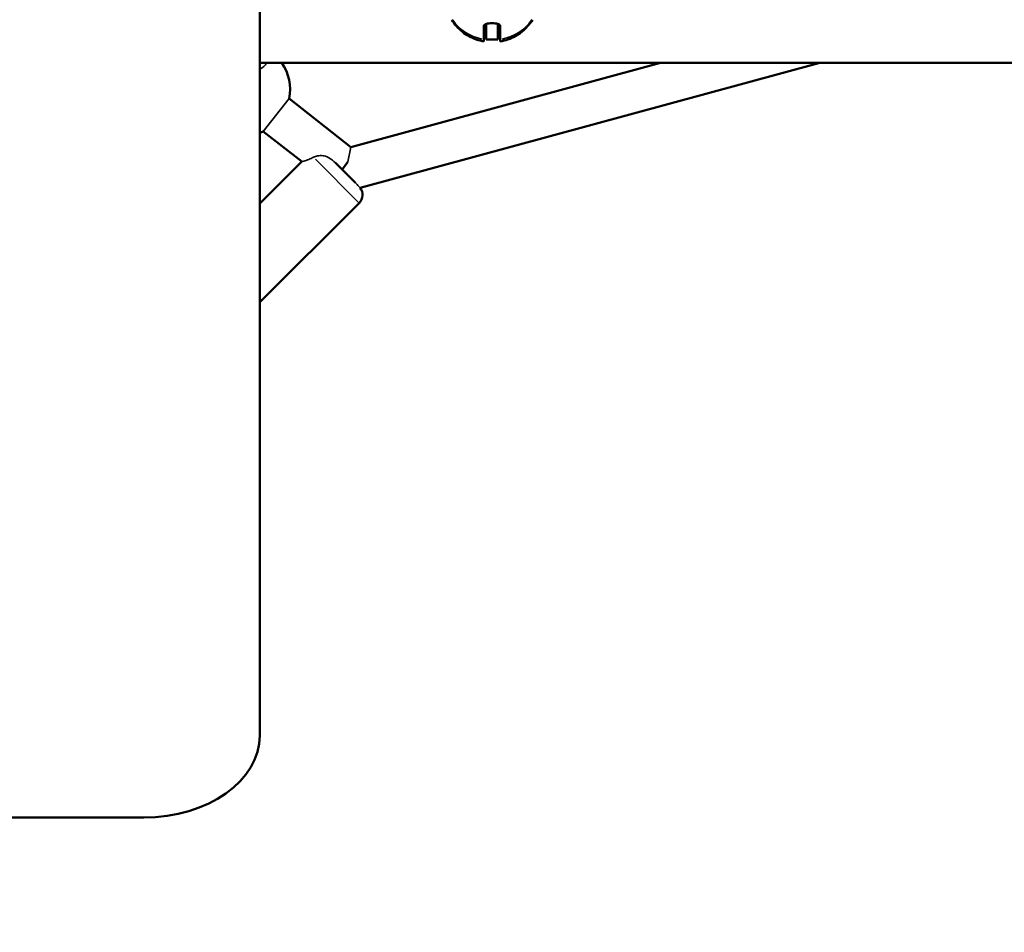
# Model space of a CAD drawing. Units: millimetres. Extents: x -38 to 45607, y 5 to 12018.
# Drawn here: x 4713 to 5137, y 4888 to 5281 of the extents above; entities that cross this region are included whole.
import ezdxf

# ---------------------------------------------------------------- set-up
doc = ezdxf.new("R2010")
doc.units = ezdxf.units.MM
doc.layers.add('MD_Visible', color=7, linetype='Continuous', lineweight=50)
doc.layers.add('MD_Visible Narrow', color=7, linetype='Continuous', lineweight=35)
doc.styles.get("Standard").update_dxf_attribs({"font": 'Square-721-BT.ttf'})
doc.dimstyles.new('asd', dxfattribs={"dimtxt": 300, "dimasz": 100, "dimexe": 1.25, "dimexo": 0.625, "dimgap": 80, "dimtad": 1, "dimdec": 0, "dimlfac": 0.1, "dimrnd": 5, "dimtxsty": 'Standard', "dimcen": 0, "dimse1": 1, "dimse2": 1, "dimclre": 6, "dimadec": 0, "dimazin": 0, "dimtfac": 1, "dimtdec": 0, "dimtix": 1, "dimtmove": 2, "dimatfit": 3, "dimfxl": 1, "dimarcsym": 0})

# ---------------------------------------------------------------- blocks, each defined once
blk = doc.blocks.new('*D20')
at = {"color": 0, "lineweight": -2, "transparency": 16777216}
blk.add_line((390.22, 11342.5), (390.22, 105.07), dxfattribs=at)
at = {"color": 0, "transparency": 16777216}
for points in [[(373.55, 11342.5), (406.88, 11342.5), (390.22, 11442.5)], [(373.55, 105.07), (406.88, 105.07), (390.22, 5.07)]]:
    blk.add_solid(points, dxfattribs=at)
at = {"layer": 'Defpoints', "color": 0, "transparency": 16777216}
for p in [(9750.1, 11442.5), (390.22, 5.07), (2090.02, 5.07)]:
    blk.add_point(p, dxfattribs=at)
at = {"color": 0, "transparency": 16777216, "insert": (158.4, 5723.79), "char_height": 300, "attachment_point": 5, "rotation": 90}
blk.add_mtext('1145', dxfattribs=at)

msp = doc.modelspace()

# ---------------------------------------------------------------- linework, layer by layer
at = {"layer": 'MD_Visible'}
for p, q in [((4816.6, 4972.59), (4816.6, 6474.85)), ((4914.1, 5278.88), (4914.1, 5272.23)), ((4919.1, 5272.23), (4919.1, 5278.88)), ((4913.1, 5272.19), (4913.1, 5278.03)), ((4920.1, 5272.19), (4920.1, 5278.03)), ((4914.1, 5272.23), (4919.1, 5272.23)), ((7016.6, 5262.08), (4816.6, 5262.08)), ((4989.07, 5262.08), (4855.84, 5225.88)), ((5057.73, 5262.08), (4859.8, 5208.31)), ((4829.2, 5246.78), (4855.84, 5225.88)), ((4818.09, 5232.62), (4834.71, 5219.58)), ((4834.71, 5219.58), (4816.6, 5201.51)), ((4849.18, 5219.02), (4857.76, 5210.42)), ((4852.12, 5216.36), (4854.53, 5219.44)), ((4859.33, 5201.77), (4816.6, 5159.14)), ((4766.6, 4937.24), (4703.08, 4937.24))]:
    msp.add_line(p, q, dxfattribs=at)
at = {"layer": 'MD_Visible', "extrusion": (0, 0, -1)}
for centre, radius, start, end in [((-4809.59, 5250.73), 20, 145.4323, 191.3746), ((-4809.59, 5250.73), 20, 244.862, 249.4842), ((-4855.8, 5205.31), 5, 143.1392, 225.0708)]:
    msp.add_arc(centre, radius, start, end, dxfattribs=at)
at = {"layer": 'MD_Visible'}
msp.add_ellipse((4766.6, 4972.59), major_axis=(50, 0), ratio=0.707107, start_param=4.712389, end_param=6.283185, dxfattribs=at)
for points, knots in [([(4899.24, 5280.7), (4899.84, 5279.69), (4900.53, 5278.75), (4902.06, 5277), (4902.9, 5276.2), (4904.71, 5274.77), (4905.67, 5274.13), (4907.68, 5273.03), (4908.72, 5272.57), (4910.88, 5271.83), (4911.98, 5271.54), (4913.1, 5271.35)], [2.0706795, 2.0706795, 2.0706795, 2.0706795, 2.2481539, 2.2481539, 2.4256283, 2.4256283, 2.6031027, 2.6031027, 2.7805771, 2.7805771, 2.9580515, 2.9580515, 2.9580515, 2.9580515]), ([(4913.1, 5278.03), (4913.1, 5278.21), (4913.19, 5278.39), (4913.54, 5278.68), (4913.81, 5278.8), (4914.43, 5278.98), (4914.83, 5279.05), (4915.69, 5279.14), (4916.16, 5279.16), (4917.04, 5279.16), (4917.51, 5279.14), (4918.37, 5279.05), (4918.76, 5278.98), (4919.38, 5278.8), (4919.65, 5278.68), (4920.01, 5278.39), (4920.1, 5278.21), (4920.1, 5278.03)], [0, 0, 0, 0, 0.132135, 0.132135, 0.264271, 0.264271, 0.396402, 0.396402, 0.528533, 0.528533, 0.660664, 0.660664, 0.792795, 0.792795, 0.92493, 0.92493, 1.057066, 1.057066, 1.057066, 1.057066]), ([(4933.96, 5280.7), (4933.36, 5279.69), (4932.67, 5278.75), (4931.14, 5277), (4930.29, 5276.2), (4928.49, 5274.77), (4927.53, 5274.13), (4925.52, 5273.03), (4924.47, 5272.57), (4922.32, 5271.83), (4921.22, 5271.54), (4920.1, 5271.35)], [2.0706795, 2.0706795, 2.0706795, 2.0706795, 2.2481539, 2.2481539, 2.4256283, 2.4256283, 2.6031027, 2.6031027, 2.7805771, 2.7805771, 2.9580515, 2.9580515, 2.9580515, 2.9580515]), ([(4913.1, 5271.35), (4913.1, 5271.35), (4913.1, 5271.36), (4913.1, 5271.37), (4913.1, 5271.44), (4913.1, 5271.73), (4913.1, 5271.94), (4913.1, 5272.19)], [-7.6644376, -7.6644376, -7.6644376, -7.6644376, -7.6450228, -7.6450228, -7.4614605, -7.4614605, -7.2778982, -7.2778982, -7.2778982, -7.2778982]), ([(4920.1, 5271.35), (4920.1, 5271.35), (4920.1, 5271.36), (4920.1, 5271.37), (4920.1, 5271.44), (4920.1, 5271.73), (4920.1, 5271.94), (4920.1, 5272.19)], [-2.8125054, -2.8125054, -2.8125054, -2.8125054, -2.7930906, -2.7930906, -2.6095283, -2.6095283, -2.4259661, -2.4259661, -2.4259661, -2.4259661])]:
    msp.add_open_spline(points, degree=3, knots=knots, dxfattribs=at)
at = {"layer": 'MD_Visible Narrow'}
for p, q in [((5047.84, 5259.39), (4869.7, 5210.99)), ((4818.09, 5232.62), (4829.2, 5246.78)), ((4855.84, 5225.88), (4854.53, 5219.44)), ((4859.24, 5201.85), (4840.49, 5220.66)), ((4817.5, 5202.42), (4833.8, 5218.68)), ((4852.12, 5216.36), (4851.76, 5216.43))]:
    msp.add_line(p, q, dxfattribs=at)
at = {"layer": 'MD_Visible Narrow', "extrusion": (0, 0, -1)}
msp.add_ellipse((4916.6, 5290.21), major_axis=(20, 0), ratio=0.915193, start_param=1.790507, end_param=2.579, dxfattribs=at)
at = {"layer": 'MD_Visible Narrow'}
for centre, major_axis, ratio, start_param, end_param in [((4916.6, 5290.21), (-20, 0), 0.915193, 1.790507, 2.579), ((4810.81, 5264.17), (-8.96, 0.82), 0.655277, 2.330775, 2.919512)]:
    msp.add_ellipse(centre, major_axis=major_axis, ratio=ratio, start_param=start_param, end_param=end_param, dxfattribs=at)
for points, knots in [([(4834.71, 5219.58), (4834.71, 5219.58), (4835, 5219.66), (4836.06, 5219.99), (4836.83, 5220.24), (4838.26, 5220.79), (4838.96, 5221.08), (4839.7, 5221.45)], [4.1891172, 4.1891172, 4.1891172, 4.1891172, 4.5383309, 4.5383309, 4.8875447, 4.8875447, 5.1486875, 5.1486875, 5.1486875, 5.1486875]), ([(4839.7, 5221.45), (4840.22, 5221.71), (4840.81, 5221.92), (4842.2, 5222.21), (4842.99, 5222.25), (4844.37, 5222.06), (4845.23, 5221.87), (4847.37, 5220.7), (4848.31, 5219.89), (4849.16, 5219.04), (4849.17, 5219.03), (4849.18, 5219.02)], [5.392762, 5.392762, 5.392762, 5.392762, 5.665383, 5.665383, 5.995119, 5.995119, 6.232537, 6.232537, 6.473631, 6.473631, 6.476241, 6.476241, 6.476241, 6.476241]), ([(4857.76, 5210.42), (4858.29, 5209.89), (4858.73, 5209.43), (4859.44, 5208.69), (4859.67, 5208.44), (4859.79, 5208.32), (4859.8, 5208.31), (4859.8, 5208.31)], [2.3257572, 2.3257572, 2.3257572, 2.3257572, 2.626278, 2.626278, 2.9517125, 2.9517125, 3.0460785, 3.0460785, 3.0460785, 3.0460785])]:
    msp.add_open_spline(points, degree=3, knots=knots, dxfattribs=at)

# ---------------------------------------------------------------- dimensions: what is measured, and where the dimension line sits
dim = msp.add_linear_dim(base=(390.22, 5.07), p1=(9750.1, 11442.5), p2=(2090.02, 5.07), angle=90, dimstyle='asd')
dim.commit()
dim.dimension.update_dxf_attribs({"geometry": '*D20', "text_midpoint": (158.4, 5723.79)})

doc.saveas('drawing.dxf')
